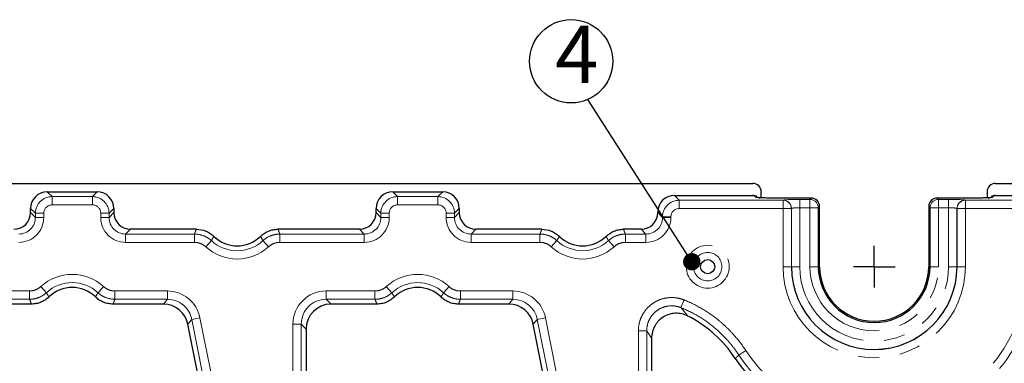
# Model space of a CAD drawing. Units: millimetres. Extents: x -188 to 1278, y -3 to 494.
# Drawn here: x 227 to 287, y 125 to 145 of the extents above; entities that cross this region are included whole.
import ezdxf

# ---------------------------------------------------------------- set-up
doc = ezdxf.new("R2010")
doc.units = ezdxf.units.MM
doc.linetypes.add('PHANTOM', pattern=[12.7, 6.35, -1.27, 1.27, -1.27, 1.27, -1.27])
doc.layers.add('FORMAT', color=7, linetype='Continuous')
doc.styles.add('SLDTEXTSTYLE1', font='TXT', dxfattribs={"width": 0.7})
doc.dimstyles.new('SLDDIMSTYLE27', dxfattribs={"dimtxt": 0, "dimasz": 1.044023, "dimexe": 0, "dimexo": 0.0625, "dimgap": 0, "dimtad": 0, "dimtih": 1, "dimtoh": 1, "dimdec": 0, "dimrnd": 1e-09, "dimzin": 0, "dimdsep": 46, "dimtxsty": 'Standard', "dimblk1": 'DOT', "dimblk2": 'DOT', "dimsah": 1, "dimcen": 0.09, "dimadec": 0, "dimazin": 0, "dimtfac": 1.044023, "dimtdec": 0, "dimtofl": 0, "dimtmove": 0, "dimatfit": 3, "dimldrblk": 'DOT', "dimfxl": 0, "dimfrac": 2, "dimtolj": 1, "dimtzin": 0, "dimarcsym": 0})

# ---------------------------------------------------------------- blocks, each defined once
blk = doc.blocks.new('SW_NOTE_6')
at = {"layer": 'FORMAT', "color": 0}
blk.add_circle((-1.006, 2.291), 2.502, dxfattribs=at)
at = {"layer": 'FORMAT', "color": 0, "insert": (-1.968, 4.424), "char_height": 3.44, "attachment_point": 1, "style": 'SLDTEXTSTYLE1'}
blk.add_mtext('4', dxfattribs=at)
blk = doc.blocks.new('_DOT')
at = {"color": 0, "linetype": 'ByBlock', "lineweight": -2}
blk.add_line((-0.5, 0), (-1, 0), dxfattribs=at)
at = {"color": 0, "linetype": 'ByBlock', "const_width": 0.5}
blk.add_lwpolyline([(-0.25, 0, 1), (0.25, 0, 1)], format="xyb", close=True, dxfattribs=at)
blk = doc.blocks.new('SW_CENTERMARKSYMBOL_9')
at = {"layer": 'FORMAT', "color": 0}
for q in [(0, 1.25), (-1.25, 0), (0, -1.25), (1.25, 0)]:
    blk.add_line((0, 0), q, dxfattribs=at)

msp = doc.modelspace()

# ---------------------------------------------------------------- linework, layer by layer
at = {"color": 7, "linetype": 'Continuous', "lineweight": 30}
for p, q in [((120.980858, 135.362682), (271.422106, 135.362682)), ((229.032804, 134.862682), (232.035545, 134.862682)), ((249.782804, 134.862682), (252.785545, 134.862682)), ((271.920204, 134.501271), (271.920204, 134.864585)), ((285.48276, 134.864585), (285.48276, 134.500915)), ((285.980858, 135.362682), (319.954336, 135.362682)), ((266.700111, 134.64396), (271.416004, 134.64396)), ((274.924592, 134.486051), (272.597091, 134.486051)), ((272.597091, 134.486051), (272.597091, 134.485365)), ((284.805873, 134.486051), (282.478372, 134.486051)), ((284.805873, 134.485365), (284.805873, 134.486051)), ((285.98696, 134.64396), (303.07868, 134.64396)), ((228.034175, 133.611311), (228.034175, 133.864052)), ((233.034175, 133.864052), (233.034175, 133.611311)), ((248.784175, 133.611311), (248.784175, 133.864052)), ((253.784175, 133.864052), (253.784175, 133.611311)), ((275.424592, 130.362682), (275.424592, 133.986051)), ((281.978372, 133.986051), (281.978372, 130.362682)), ((265.701482, 133.645331), (265.701482, 133.611311)), ((237.993512, 132.612682), (234.032804, 132.612682)), ((247.785545, 132.612682), (242.890813, 132.612682)), ((258.743512, 132.612682), (254.782804, 132.612682)), ((264.702852, 132.612682), (263.640813, 132.612682)), ((228.085524, 128.112682), (225.327943, 128.112682)), ((236.010114, 128.112682), (232.982825, 128.112682)), ((248.835524, 128.112682), (246.077943, 128.112682)), ((256.760114, 128.112682), (253.732825, 128.112682)), ((242.810658, 100.22601), (237.47902, 126.908254)), ((244.579998, 126.614738), (244.579998, 116.600646)), ((263.560658, 100.22601), (258.22902, 126.908254)), ((265.329998, 126.061895), (265.329998, 116.600646))]:
    msp.add_line(p, q, dxfattribs=at)
at = {"color": 8, "linetype": 'PHANTOM', "lineweight": 0}
for p, q in [((229.032804, 134.862682), (229.322419, 134.573068)), ((231.745931, 134.573068), (232.035545, 134.862682)), ((249.782804, 134.862682), (250.072419, 134.573068)), ((252.495931, 134.573068), (252.785545, 134.862682)), ((229.322419, 134.573068), (229.322419, 134.073753)), ((229.322419, 134.573068), (231.745931, 134.573068)), ((231.745931, 134.573068), (231.745931, 134.073753)), ((250.072419, 134.573068), (252.495931, 134.573068)), ((250.072419, 134.573068), (250.072419, 134.073753)), ((252.495931, 134.573068), (252.495931, 134.073753)), ((266.700111, 134.64396), (266.989726, 134.354346)), ((266.989726, 134.354346), (266.989726, 133.855031)), ((266.989726, 134.354346), (273.227, 134.354346)), ((271.600896, 134.533206), (271.416004, 134.64396)), ((274.924592, 134.485365), (272.597091, 134.485365)), ((273.227, 134.354346), (273.229742, 134.357089)), ((273.227, 134.354346), (273.227, 133.855031)), ((274.228372, 134.406754), (274.84598, 134.406754)), ((274.228372, 133.907439), (274.228372, 134.406754)), ((274.84598, 134.406754), (274.924592, 134.485365)), ((274.84598, 133.907439), (274.84598, 134.406754)), ((274.924592, 134.486051), (274.924592, 134.485365)), ((282.478372, 134.485365), (282.478372, 134.486051)), ((282.478372, 134.485365), (282.556984, 134.406754)), ((284.805873, 134.485365), (282.478372, 134.485365)), ((282.556984, 134.406754), (283.174592, 134.406754)), ((282.556984, 134.406754), (282.556984, 133.907439)), ((283.174592, 134.406754), (283.174592, 133.907439)), ((284.173221, 134.357089), (284.175964, 134.354346)), ((284.175964, 134.354346), (302.789066, 134.354346)), ((284.175964, 134.354346), (284.175964, 133.855031)), ((285.98696, 134.64396), (285.802068, 134.533206)), ((228.323789, 133.574438), (228.034175, 133.864052)), ((231.745931, 134.073753), (229.322419, 134.073753)), ((233.034175, 133.864052), (232.744561, 133.574438)), ((249.073789, 133.574438), (248.784175, 133.864052)), ((252.495931, 134.073753), (250.072419, 134.073753)), ((253.784175, 133.864052), (253.494561, 133.574438)), ((273.227, 133.855031), (266.989726, 133.855031)), ((273.227, 130.362682), (273.227, 133.855031)), ((273.726314, 133.855031), (273.227, 133.855031)), ((273.729057, 133.857774), (273.726314, 133.855031)), ((273.726314, 133.855031), (273.726314, 130.362682)), ((273.729057, 130.362682), (273.729057, 133.857774)), ((274.228372, 133.907439), (274.228372, 130.362682)), ((274.84598, 133.907439), (274.228372, 133.907439)), ((275.345295, 133.907439), (274.84598, 133.907439)), ((274.84598, 130.362682), (274.84598, 133.907439)), ((275.423907, 133.986051), (275.345295, 133.907439)), ((275.345295, 133.907439), (275.345295, 130.362682)), ((275.423907, 130.362682), (275.423907, 133.986051)), ((275.424592, 133.986051), (275.423907, 133.986051)), ((281.978372, 133.986051), (281.979057, 133.986051)), ((282.057669, 133.907439), (281.979057, 133.986051)), ((281.979057, 133.986051), (281.979057, 130.362682)), ((282.057669, 133.907439), (282.556984, 133.907439)), ((282.057669, 130.362682), (282.057669, 133.907439)), ((283.174592, 133.907439), (282.556984, 133.907439)), ((282.556984, 133.907439), (282.556984, 130.362682)), ((283.174592, 130.362682), (283.174592, 133.907439)), ((283.676649, 133.855031), (283.673907, 133.857774)), ((283.673907, 133.857774), (283.673907, 130.362682)), ((283.676649, 133.855031), (284.175964, 133.855031)), ((283.676649, 130.362682), (283.676649, 133.855031)), ((302.789066, 133.855031), (284.175964, 133.855031)), ((284.175964, 133.855031), (284.175964, 130.362682)), ((228.034175, 133.611311), (228.323789, 133.321697)), ((228.323789, 133.321697), (228.323789, 133.574438)), ((228.323789, 133.574438), (228.823104, 133.574438)), ((228.323789, 133.321697), (228.823104, 133.321697)), ((228.823104, 133.574438), (228.823104, 133.321697)), ((232.245246, 133.321697), (232.245246, 133.574438)), ((232.744561, 133.574438), (232.245246, 133.574438)), ((232.744561, 133.321697), (232.245246, 133.321697)), ((232.744561, 133.321697), (233.034175, 133.611311)), ((232.744561, 133.574438), (232.744561, 133.321697)), ((248.784175, 133.611311), (249.073789, 133.321697)), ((249.073789, 133.574438), (249.573104, 133.574438)), ((249.073789, 133.321697), (249.073789, 133.574438)), ((249.073789, 133.321697), (249.573104, 133.321697)), ((249.573104, 133.574438), (249.573104, 133.321697)), ((252.995246, 133.321697), (252.995246, 133.574438)), ((253.494561, 133.574438), (252.995246, 133.574438)), ((253.494561, 133.321697), (252.995246, 133.321697)), ((253.494561, 133.321697), (253.784175, 133.611311)), ((253.494561, 133.574438), (253.494561, 133.321697)), ((265.991096, 133.355716), (265.701482, 133.645331)), ((265.701482, 133.611311), (265.991096, 133.321697)), ((265.991096, 133.321697), (265.991096, 133.355716)), ((265.991096, 133.355716), (266.490411, 133.355716)), ((265.991096, 133.321697), (266.490411, 133.321697)), ((266.490411, 133.355716), (266.490411, 133.321697)), ((234.032804, 132.612682), (233.74319, 132.323068)), ((248.075159, 132.323068), (247.785545, 132.612682)), ((254.782804, 132.612682), (254.49319, 132.323068)), ((264.992467, 132.323068), (264.702852, 132.612682)), ((233.74319, 132.323068), (237.877963, 132.323068)), ((233.74319, 132.323068), (233.74319, 131.823753)), ((237.877963, 132.323068), (237.877963, 131.823753)), ((238.89208, 131.927577), (238.554041, 131.560092)), ((241.992244, 131.927577), (242.330283, 131.560092)), ((243.006361, 132.323068), (243.006361, 131.823753)), ((243.006361, 132.323068), (248.075159, 132.323068)), ((248.075159, 132.323068), (248.075159, 131.823753)), ((254.49319, 132.323068), (258.627963, 132.323068)), ((254.49319, 132.323068), (254.49319, 131.823753)), ((258.627963, 132.323068), (258.627963, 131.823753)), ((259.64208, 131.927577), (259.304041, 131.560092)), ((262.742244, 131.927577), (263.080283, 131.560092)), ((263.756361, 132.323068), (263.756361, 131.823753)), ((263.756361, 132.323068), (264.992467, 132.323068)), ((264.992467, 132.323068), (264.992467, 131.823753)), ((237.877963, 131.823753), (233.74319, 131.823753)), ((248.075159, 131.823753), (243.006361, 131.823753)), ((258.627963, 131.823753), (254.49319, 131.823753)), ((264.992467, 131.823753), (263.756361, 131.823753)), ((273.726314, 130.362682), (273.227, 130.362682)), ((273.729057, 130.362682), (273.726314, 130.362682)), ((274.228372, 130.362682), (273.729057, 130.362682)), ((275.345295, 130.362682), (274.84598, 130.362682)), ((275.345295, 130.362682), (275.423907, 130.362682)), ((275.424592, 130.362682), (275.423907, 130.362682)), ((281.978372, 130.362682), (281.979057, 130.362682)), ((282.057669, 130.362682), (281.979057, 130.362682)), ((282.057669, 130.362682), (282.556984, 130.362682)), ((283.174592, 130.362682), (283.673907, 130.362682)), ((283.673907, 130.362682), (283.676649, 130.362682)), ((283.676649, 130.362682), (284.175964, 130.362682)), ((228.984093, 128.797787), (228.646054, 129.165271)), ((232.084257, 128.797787), (232.422296, 129.165271)), ((249.734093, 128.797787), (249.396054, 129.165271)), ((252.834257, 128.797787), (253.172296, 129.165271)), ((225.038328, 128.901611), (227.969976, 128.901611)), ((227.969976, 128.402296), (225.038328, 128.402296)), ((227.969976, 128.402296), (227.969976, 128.901611)), ((233.098374, 128.402296), (233.098374, 128.901611)), ((233.098374, 128.901611), (236.247582, 128.901611)), ((236.247582, 128.402296), (233.098374, 128.402296)), ((236.010114, 128.112682), (236.247582, 128.402296)), ((236.247582, 128.402296), (236.247582, 128.901611)), ((245.788328, 128.901611), (248.719976, 128.901611)), ((245.788328, 128.402296), (245.788328, 128.901611)), ((248.719976, 128.402296), (245.788328, 128.402296)), ((245.788328, 128.402296), (246.077943, 128.112682)), ((248.719976, 128.402296), (248.719976, 128.901611)), ((253.848374, 128.402296), (253.848374, 128.901611)), ((253.848374, 128.901611), (256.997582, 128.901611)), ((256.997582, 128.402296), (253.848374, 128.402296)), ((256.760114, 128.112682), (256.997582, 128.402296)), ((256.997582, 128.402296), (256.997582, 128.901611)), ((267.096103, 127.899354), (267.282062, 128.36272)), ((237.716488, 127.197868), (237.47902, 126.908254)), ((237.716488, 127.197868), (238.206124, 127.295707)), ((238.367816, 123.93829), (237.716488, 127.197868)), ((238.206124, 127.295707), (238.857452, 124.036129)), ((258.466488, 127.197868), (258.22902, 126.908254)), ((258.466488, 127.197868), (258.956124, 127.295707)), ((259.117816, 123.93829), (258.466488, 127.197868)), ((258.956124, 127.295707), (259.607452, 124.036129)), ((243.791069, 124.036129), (243.791069, 126.904352)), ((244.290384, 126.904352), (243.791069, 126.904352)), ((244.290384, 126.904352), (244.290384, 124.036129)), ((244.579998, 126.614738), (244.290384, 126.904352)), ((265.040384, 126.5091), (264.541069, 126.5091)), ((264.541069, 124.036129), (264.541069, 126.5091)), ((265.040384, 126.5091), (265.040384, 124.036129)), ((270.574709, 125.047877), (270.992593, 125.321168))]:
    msp.add_line(p, q, dxfattribs=at)
for radius in [1.288675, 0.855662]:
    msp.add_circle((268.701482, 130.362682), radius, dxfattribs=at)
at = {"color": 7, "linetype": 'Continuous', "lineweight": 30}
msp.add_circle((268.701482, 130.362682), 0.42265, dxfattribs=at)
at = {"color": 8, "linetype": 'PHANTOM', "lineweight": 0}
for centre, radius, start, end in [((229.32379, 133.573067), 1.000002, 90.07857563, 179.92142437), ((231.74456, 133.573067), 1.000002, 0.07857563, 89.92142437), ((250.07379, 133.573067), 1.000002, 90.07857563, 179.92142437), ((252.49456, 133.573067), 1.000002, 0.07857563, 89.92142437), ((266.991097, 133.354345), 1.000002, 90.07857563, 179.92142437), ((271.603283, 134.037734), 0.495477, 59.69804529, 90.27600056), ((273.225395, 133.853426), 0.500922, 0.18359629, 89.81640371), ((273.228137, 133.856169), 0.500922, 0.18359629, 89.81640371), ((274.844375, 133.905834), 0.500922, 0.18359629, 89.81640371), ((274.922987, 133.984446), 0.500922, 0.18359629, 89.81640371), ((282.479977, 133.984446), 0.500922, 90.18359629, 179.81640371), ((282.558589, 133.905834), 0.500922, 90.18359629, 179.81640371), ((284.174827, 133.856169), 0.500922, 90.18359629, 179.81640371), ((284.177569, 133.853426), 0.500922, 90.18359629, 179.81640371), ((285.799681, 134.037734), 0.495478, 89.72400502, 120.28265004), ((240.442162, 133.612682), 2.289614, 227.38989304, 312.61010696), ((261.192162, 133.612682), 2.289614, 227.38989304, 312.61010696), ((240.442162, 133.612682), 2.788929, 227.38989304, 312.61010696), ((261.192162, 133.612682), 2.788929, 227.38989304, 312.61010696), ((278.701482, 130.362682), 5.474482, 180, 0), ((278.701482, 130.362682), 4.972425, 180, 0), ((278.701482, 130.362682), 4.47311, 180, 0), ((278.701482, 130.362682), 3.855502, 180, 0), ((230.534175, 127.112682), 2.788929, 47.38989304, 132.61010696), ((251.284175, 127.112682), 2.788929, 47.38989304, 132.61010696), ((278.701482, 130.362682), 9.211071, 320.90376803, 357.81642869), ((278.701482, 130.362682), 9.710386, 320.90376803, 357.81642869), ((230.534175, 127.112682), 2.289614, 47.38989304, 132.61010696), ((251.284175, 127.112682), 2.289614, 47.38989304, 132.61010696), ((278.701482, 130.362682), 9.710386, 213.18416701, 270.90539807), ((278.701482, 130.362682), 9.211071, 213.18416701, 270.90539807)]:
    msp.add_arc(centre, radius, start, end, dxfattribs=at)
at = {"color": 7, "linetype": 'Continuous', "lineweight": 30}
for centre, radius, start, end in [((274.924592, 133.986051), 0.5, 0, 90), ((282.478372, 133.986051), 0.5, 90, 180), ((240.442162, 133.612682), 2, 225.57094655, 314.42905345), ((261.192162, 133.612682), 2, 225.57094655, 314.42905345), ((278.701482, 130.362682), 4.975168, 180, 0), ((278.701482, 130.362682), 3.356187, 180, 0), ((278.701482, 130.362682), 3.277575, 180, 0), ((230.534175, 127.112682), 2, 45.57094655, 134.42905345), ((251.284175, 127.112682), 2, 45.57094655, 134.42905345), ((278.701482, 130.362682), 10, 213.44689212, 269.75070156)]:
    msp.add_arc(centre, radius, start, end, dxfattribs=at)
for centre, major_axis, ratio, start_param, end_param in [((229.035547, 133.86131), (-0.709046, 0.709046), 0.997264689, 5.499156672, 7.067213943), ((232.032802, 133.86131), (0.709046, 0.709046), 0.997264689, 5.499156672, 7.067213943), ((249.785547, 133.86131), (-0.709046, 0.709046), 0.997264689, 5.499156672, 7.067213943), ((252.782802, 133.86131), (0.709046, 0.709046), 0.997264689, 5.499156672, 7.067213943), ((271.418294, 134.860772), (0.356249, 0.356249), 0.992432509, 5.501585242, 7.064785372), ((285.98467, 134.860772), (0.356249, -0.356249), 0.992432509, 2.359992588, 3.923192719), ((266.702854, 133.642588), (-0.709046, 0.709046), 0.997264689, 5.499156672, 7.067213943), ((271.418294, 134.143274), (-0.431156, 0.258273), 0.994839797, 4.71238898, 5.254373754), ((285.98467, 134.143274), (-0.431156, -0.258273), 0.994839797, 4.170404206, 4.71238898), ((227.032802, 133.614054), (-0.709046, 0.709046), 0.997264689, 2.357564018, 3.925621289), ((234.035547, 133.614054), (-0.709046, -0.709046), 0.997264689, 5.499156672, 7.067213943), ((247.782802, 133.614054), (-0.709046, 0.709046), 0.997264689, 2.357564018, 3.925621289), ((254.785547, 133.614054), (-0.709046, -0.709046), 0.997264689, 5.499156672, 7.067213943), ((264.70011, 133.614054), (0.709046, -0.709046), 0.997264689, 5.499156672, 7.067213943), ((236.00674, 126.610623), (0.953266, 1.162592), 0.99771131, 5.597521441, 6.968849173), ((246.082057, 126.610623), (1.063569, -1.063569), 0.997264689, 2.357564018, 3.925621289), ((256.75674, 126.610623), (0.953266, 1.162592), 0.99771131, 5.597521441, 6.968849173)]:
    msp.add_ellipse(centre, major_axis=major_axis, ratio=ratio, start_param=start_param, end_param=end_param, dxfattribs=at)
at = {"color": 8, "linetype": 'PHANTOM', "lineweight": 0}
for centre, major_axis, ratio, start_param, end_param in [((272.597091, 134.537773), (1, 0), 0.052407779, 3.228859116, 4.71238898), ((274.228372, 134.354346), (1, 0), 0.052407779, 1.570796327, 3.089232776), ((283.174592, 134.354346), (1, 0), 0.052407779, 0.052359878, 1.570796327), ((284.805873, 134.537773), (1, 0), 0.052407779, 4.71238898, 6.195918845), ((229.32379, 133.573067), (-0.354523, 0.354523), 0.997264689, 5.499156672, 7.067213943), ((231.74456, 133.573067), (0.354523, 0.354523), 0.997264689, 5.499156672, 7.067213943), ((250.07379, 133.573067), (-0.354523, 0.354523), 0.997264689, 5.499156672, 7.067213943), ((252.49456, 133.573067), (0.354523, 0.354523), 0.997264689, 5.499156672, 7.067213943), ((266.991097, 133.354345), (-0.354523, 0.354523), 0.997264689, 5.499156672, 7.067213943), ((274.228372, 133.855031), (0.5, 0), 0.104815559, 1.570796327, 3.089232776), ((283.174592, 133.855031), (0.5, 0), 0.104815559, 0.052359878, 1.570796327), ((227.321045, 133.325811), (-1.063569, 1.063569), 0.997264689, 2.357564018, 3.925621289), ((227.321045, 133.325811), (0.710983, -0.710983), 0.994548011, 5.499156672, 7.067213943), ((233.747304, 133.325811), (-1.063569, -1.063569), 0.997264689, 5.499156672, 7.067213943), ((233.747304, 133.325811), (0.710983, 0.710983), 0.994548011, 2.357564018, 3.925621289), ((248.071045, 133.325811), (-1.063569, 1.063569), 0.997264689, 2.357564018, 3.925621289), ((248.071045, 133.325811), (0.710983, -0.710983), 0.994548011, 5.499156672, 7.067213943), ((254.497304, 133.325811), (-1.063569, -1.063569), 0.997264689, 5.499156672, 7.067213943), ((254.497304, 133.325811), (0.710983, 0.710983), 0.994548011, 2.357564018, 3.925621289), ((264.988352, 133.325811), (1.063569, -1.063569), 0.997264689, 5.499156672, 7.067213943), ((264.988352, 133.325811), (0.710983, -0.710983), 0.994548011, 5.499156672, 7.067213943), ((236.243084, 126.898866), (1.271021, 1.550122), 0.99771131, 5.597521441, 6.968849173), ((236.243084, 126.898866), (0.954718, 1.164363), 0.996193065, 5.597521441, 6.968849173), ((245.793814, 126.898866), (1.418092, -1.418092), 0.997264689, 2.357564018, 3.925621289), ((245.793814, 126.898866), (1.065506, -1.065506), 0.995451924, 2.357564018, 3.925621289), ((256.993084, 126.898866), (1.271021, 1.550122), 0.99771131, 5.597521441, 6.968849173), ((256.993084, 126.898866), (0.954718, 1.164363), 0.996193065, 5.597521441, 6.968849173)]:
    msp.add_ellipse(centre, major_axis=major_axis, ratio=ratio, start_param=start_param, end_param=end_param, dxfattribs=at)
at = {"color": 7, "linetype": 'Continuous', "lineweight": 30}
for points, knots in [([(272.597091, 134.486051), (272.530778, 134.486269), (272.347674, 134.486873), (272.077357, 134.49267), (271.854239, 134.503632), (271.754428, 134.51119), (271.718927, 134.517312), (271.725457, 134.515906), (271.725554, 134.515885)], [0, 0, 0, 0, 0.162371448, 0.448340123, 0.702832153, 0.890056729, 0.998373811, 1, 1, 1, 1]), ([(285.676585, 134.515731), (285.676934, 134.515799), (285.68031, 134.516465), (285.658368, 134.512936), (285.592683, 134.506879), (285.4378, 134.497323), (285.183437, 134.489037), (284.950688, 134.486169), (284.821943, 134.486064), (284.805873, 134.486051)], [0, 0, 0, 0, 0.009628979, 0.093242653, 0.227474969, 0.428989546, 0.684368941, 0.96060346, 1, 1, 1, 1]), ([(237.993512, 132.612682), (238.189146, 132.612682), (238.377538, 132.575786), (238.649259, 132.465085), (238.734801, 132.419982), (238.896079, 132.314124), (238.972258, 132.252921), (239.042111, 132.184446)], [0, 0, 0, 0, 0.5, 0.5, 0.75, 0.75, 1, 1, 1, 1]), ([(241.842213, 132.184446), (241.981919, 132.321395), (242.142282, 132.426926), (242.413816, 132.538084), (242.506476, 132.565757), (242.695751, 132.60306), (242.792995, 132.612682), (242.890813, 132.612682)], [0, 0, 0, 0, 0.5, 0.5, 0.75, 0.75, 1, 1, 1, 1]), ([(258.743512, 132.612682), (258.939146, 132.612682), (259.127538, 132.575786), (259.399259, 132.465085), (259.484801, 132.419982), (259.646079, 132.314124), (259.722258, 132.252921), (259.792111, 132.184446)], [0, 0, 0, 0, 0.5, 0.5, 0.75, 0.75, 1, 1, 1, 1]), ([(262.592213, 132.184446), (262.731919, 132.321395), (262.892282, 132.426926), (263.163816, 132.538084), (263.256476, 132.565757), (263.445751, 132.60306), (263.542995, 132.612682), (263.640813, 132.612682)], [0, 0, 0, 0, 0.5, 0.5, 0.75, 0.75, 1, 1, 1, 1]), ([(229.134124, 128.540917), (229.064415, 128.472584), (228.989242, 128.412123), (228.828412, 128.306305), (228.741785, 128.260593), (228.562364, 128.187288), (228.470155, 128.159682), (228.280808, 128.12233), (228.18314, 128.112682), (228.085524, 128.112682)], [0, 0, 0, 0, 0.25, 0.25, 0.5, 0.5, 0.75, 0.75, 1, 1, 1, 1]), ([(232.982825, 128.112682), (232.88521, 128.112682), (232.789203, 128.122128), (232.600276, 128.159147), (232.506414, 128.187144), (232.326971, 128.260395), (232.241799, 128.305229), (232.080435, 128.411104), (232.003935, 128.472584), (231.934226, 128.540917)], [0, 0, 0, 0, 0.25, 0.25, 0.5, 0.5, 0.75, 0.75, 1, 1, 1, 1]), ([(249.884124, 128.540917), (249.814415, 128.472584), (249.739242, 128.412123), (249.578412, 128.306305), (249.491785, 128.260593), (249.312364, 128.187288), (249.220155, 128.159682), (249.030808, 128.12233), (248.93314, 128.112682), (248.835524, 128.112682)], [0, 0, 0, 0, 0.25, 0.25, 0.5, 0.5, 0.75, 0.75, 1, 1, 1, 1]), ([(253.732825, 128.112682), (253.63521, 128.112682), (253.539203, 128.122128), (253.350276, 128.159147), (253.256414, 128.187144), (253.076971, 128.260395), (252.991799, 128.305229), (252.830435, 128.411104), (252.753935, 128.472584), (252.684226, 128.540917)], [0, 0, 0, 0, 0.25, 0.25, 0.5, 0.5, 0.75, 0.75, 1, 1, 1, 1]), ([(267.508194, 127.396474), (267.393459, 127.454935), (267.273817, 127.497693), (267.02499, 127.552677), (266.895757, 127.564288), (266.642062, 127.554698), (266.513971, 127.533335), (266.270199, 127.459563), (266.153915, 127.407561), (265.93458, 127.273121), (265.835732, 127.19335), (265.703263, 127.055364), (265.661534, 127.005902), (265.585587, 126.903127), (265.55117, 126.849691), (265.458374, 126.683367), (265.410001, 126.562665), (265.346221, 126.316533), (265.329998, 126.190665), (265.329998, 126.061895)], [0, 0, 0, 0, 0.125, 0.125, 0.25, 0.25, 0.375, 0.375, 0.5, 0.5, 0.625, 0.625, 0.6875, 0.6875, 0.75, 0.75, 0.875, 0.875, 1, 1, 1, 1]), ([(270.357511, 124.851044), (269.999181, 125.393514), (269.57921, 125.878278), (268.859602, 126.521496), (268.602582, 126.722964), (268.069803, 127.087339), (267.793735, 127.250983), (267.508194, 127.396474)], [0, 0, 0, 0, 0.5, 0.5, 0.75, 0.75, 1, 1, 1, 1])]:
    msp.add_open_spline(points, degree=3, knots=knots, dxfattribs=at)
at = {"color": 8, "linetype": 'PHANTOM', "lineweight": 0}
for points, knots in [([(237.877963, 132.323068), (237.889892, 132.353655), (237.901903, 132.384242), (237.914002, 132.414829), (237.940089, 132.48078), (237.966579, 132.546731), (237.993512, 132.612682)], [0.00094916145, 0.00094916145, 0.00094916145, 0.00094916145, 0.00445651405, 0.00445651405, 0.00445651405, 0.01201907807, 0.01201907807, 0.01201907807, 0.01201907807]), ([(242.890813, 132.612682), (242.912077, 132.560613), (242.933065, 132.508543), (242.953796, 132.456473), (242.971501, 132.412005), (242.989019, 132.367536), (243.006361, 132.323068)], [0, 0, 0, 0, 0.0059707764, 0.0059707764, 0.0059707764, 0.01106991636, 0.01106991636, 0.01106991636, 0.01106991636]), ([(258.627963, 132.323068), (258.639892, 132.353655), (258.651903, 132.384242), (258.664002, 132.414829), (258.690089, 132.48078), (258.716579, 132.546731), (258.743512, 132.612682)], [0.00094916145, 0.00094916145, 0.00094916145, 0.00094916145, 0.00445651405, 0.00445651405, 0.00445651405, 0.01201907807, 0.01201907807, 0.01201907807, 0.01201907807]), ([(263.640813, 132.612682), (263.662077, 132.560613), (263.683065, 132.508543), (263.703796, 132.456473), (263.721501, 132.412005), (263.739019, 132.367536), (263.756361, 132.323068)], [0, 0, 0, 0, 0.0059707764, 0.0059707764, 0.0059707764, 0.01106991636, 0.01106991636, 0.01106991636, 0.01106991636]), ([(237.877963, 132.323068), (238.065327, 132.323001), (238.246306, 132.289011), (238.5082, 132.187152), (238.591125, 132.145558), (238.74837, 132.047675), (238.82311, 131.990976), (238.89208, 131.927577)], [0, 0, 0, 0, 0.5, 0.5, 0.75, 0.75, 1, 1, 1, 1]), ([(239.042111, 132.184446), (239.006941, 132.126569), (238.97249, 132.068237), (238.938691, 132.009518), (238.923016, 131.982286), (238.907481, 131.95497), (238.89208, 131.927577)], [0, 0, 0, 0, 0.00756146025, 0.00756146025, 0.00756146025, 0.01106833797, 0.01106833797, 0.01106833797, 0.01106833797]), ([(241.992244, 131.927577), (241.969855, 131.967402), (241.947181, 132.007064), (241.924204, 132.046544), (241.8973, 132.092772), (241.869981, 132.138751), (241.842213, 132.184446)], [0.00094903676, 0.00094903676, 0.00094903676, 0.00094903676, 0.0060474795, 0.0060474795, 0.0060474795, 0.01201737543, 0.01201737543, 0.01201737543, 0.01201737543]), ([(241.992244, 131.927577), (242.130185, 132.054374), (242.286393, 132.151882), (242.5481, 132.25422), (242.637291, 132.279749), (242.819287, 132.314165), (242.912679, 132.323034), (243.006361, 132.323068)], [0, 0, 0, 0, 0.5, 0.5, 0.75, 0.75, 1, 1, 1, 1]), ([(258.627963, 132.323068), (258.815327, 132.323001), (258.996306, 132.289011), (259.2582, 132.187152), (259.341125, 132.145558), (259.49837, 132.047675), (259.57311, 131.990976), (259.64208, 131.927577)], [0, 0, 0, 0, 0.5, 0.5, 0.75, 0.75, 1, 1, 1, 1]), ([(259.792111, 132.184446), (259.756941, 132.126569), (259.72249, 132.068237), (259.688691, 132.009518), (259.673016, 131.982286), (259.657481, 131.95497), (259.64208, 131.927577)], [0, 0, 0, 0, 0.00756146025, 0.00756146025, 0.00756146025, 0.01106833797, 0.01106833797, 0.01106833797, 0.01106833797]), ([(262.742244, 131.927577), (262.719855, 131.967402), (262.697181, 132.007064), (262.674204, 132.046544), (262.6473, 132.092772), (262.619981, 132.138751), (262.592213, 132.184446)], [0.00094903676, 0.00094903676, 0.00094903676, 0.00094903676, 0.0060474795, 0.0060474795, 0.0060474795, 0.01201737543, 0.01201737543, 0.01201737543, 0.01201737543]), ([(262.742244, 131.927577), (262.880185, 132.054374), (263.036393, 132.151882), (263.2981, 132.25422), (263.387291, 132.279749), (263.569287, 132.314165), (263.662679, 132.323034), (263.756361, 132.323068)], [0, 0, 0, 0, 0.5, 0.5, 0.75, 0.75, 1, 1, 1, 1]), ([(238.554041, 131.560092), (238.461879, 131.64487), (238.357469, 131.710014), (238.124134, 131.801011), (238.003187, 131.823753), (237.877963, 131.823753)], [0, 0, 0, 0, 0.5, 0.5, 1, 1, 1, 1]), ([(243.006361, 131.823753), (242.881137, 131.823753), (242.760191, 131.801011), (242.526856, 131.710014), (242.422446, 131.64487), (242.330283, 131.560092)], [0, 0, 0, 0, 0.5, 0.5, 1, 1, 1, 1]), ([(259.304041, 131.560092), (259.211879, 131.64487), (259.107469, 131.710014), (258.874134, 131.801011), (258.753187, 131.823753), (258.627963, 131.823753)], [0, 0, 0, 0, 0.5, 0.5, 1, 1, 1, 1]), ([(263.756361, 131.823753), (263.631137, 131.823753), (263.510191, 131.801011), (263.276856, 131.710014), (263.172446, 131.64487), (263.080283, 131.560092)], [0, 0, 0, 0, 0.5, 0.5, 1, 1, 1, 1]), ([(227.969976, 128.901611), (228.0952, 128.901611), (228.216147, 128.924353), (228.449481, 129.01535), (228.553892, 129.080494), (228.646054, 129.165271)], [0, 0, 0, 0, 0.5, 0.5, 1, 1, 1, 1]), ([(232.422296, 129.165271), (232.514458, 129.080494), (232.618869, 129.01535), (232.852203, 128.924353), (232.97315, 128.901611), (233.098374, 128.901611)], [0, 0, 0, 0, 0.5, 0.5, 1, 1, 1, 1]), ([(248.719976, 128.901611), (248.8452, 128.901611), (248.966147, 128.924353), (249.199481, 129.01535), (249.303892, 129.080494), (249.396054, 129.165271)], [0, 0, 0, 0, 0.5, 0.5, 1, 1, 1, 1]), ([(253.172296, 129.165271), (253.264458, 129.080494), (253.368869, 129.01535), (253.602203, 128.924353), (253.72315, 128.901611), (253.848374, 128.901611)], [0, 0, 0, 0, 0.5, 0.5, 1, 1, 1, 1]), ([(228.984093, 128.797787), (228.846152, 128.67099), (228.689944, 128.573482), (228.428237, 128.471143), (228.339046, 128.445615), (228.15705, 128.411199), (228.063658, 128.402329), (227.969976, 128.402296)], [0, 0, 0, 0, 0.5, 0.5, 0.75, 0.75, 1, 1, 1, 1]), ([(228.085524, 128.112682), (228.058591, 128.178632), (228.032101, 128.244584), (228.006014, 128.310535), (227.993916, 128.341122), (227.981904, 128.371709), (227.969976, 128.402296)], [0, 0, 0, 0, 0.00756256374, 0.00756256374, 0.00756256374, 0.0110699162, 0.0110699162, 0.0110699162, 0.0110699162]), ([(228.984093, 128.797787), (228.999493, 128.770394), (229.015028, 128.743078), (229.030703, 128.715845), (229.064502, 128.657127), (229.098953, 128.598795), (229.134124, 128.540917)], [0.0009490368, 0.0009490368, 0.0009490368, 0.0009490368, 0.00445591499, 0.00445591499, 0.00445591499, 0.01201737627, 0.01201737627, 0.01201737627, 0.01201737627]), ([(231.934226, 128.540917), (231.961993, 128.586612), (231.989312, 128.632591), (232.016216, 128.67882), (232.039193, 128.7183), (232.061867, 128.757962), (232.084257, 128.797787)], [0, 0, 0, 0, 0.00596989586, 0.00596989586, 0.00596989586, 0.01106833855, 0.01106833855, 0.01106833855, 0.01106833855]), ([(233.098374, 128.402296), (232.91101, 128.402363), (232.730031, 128.436353), (232.468137, 128.538212), (232.385212, 128.579806), (232.227967, 128.677688), (232.153227, 128.734388), (232.084257, 128.797787)], [0, 0, 0, 0, 0.5, 0.5, 0.75, 0.75, 1, 1, 1, 1]), ([(233.098374, 128.402296), (233.081032, 128.357827), (233.063514, 128.313359), (233.045809, 128.26889), (233.025077, 128.21682), (233.00409, 128.164751), (232.982825, 128.112682)], [0.00094916144, 0.00094916144, 0.00094916144, 0.00094916144, 0.00604830141, 0.00604830141, 0.00604830141, 0.01201907783, 0.01201907783, 0.01201907783, 0.01201907783]), ([(249.734093, 128.797787), (249.596152, 128.67099), (249.439944, 128.573482), (249.178237, 128.471143), (249.089046, 128.445615), (248.90705, 128.411199), (248.813658, 128.402329), (248.719976, 128.402296)], [0, 0, 0, 0, 0.5, 0.5, 0.75, 0.75, 1, 1, 1, 1]), ([(248.835524, 128.112682), (248.808591, 128.178632), (248.782101, 128.244584), (248.756014, 128.310535), (248.743916, 128.341122), (248.731904, 128.371709), (248.719976, 128.402296)], [0, 0, 0, 0, 0.00756256374, 0.00756256374, 0.00756256374, 0.0110699162, 0.0110699162, 0.0110699162, 0.0110699162]), ([(249.734093, 128.797787), (249.749493, 128.770394), (249.765028, 128.743078), (249.780703, 128.715845), (249.814502, 128.657127), (249.848953, 128.598795), (249.884124, 128.540917)], [0.0009490368, 0.0009490368, 0.0009490368, 0.0009490368, 0.00445591499, 0.00445591499, 0.00445591499, 0.01201737627, 0.01201737627, 0.01201737627, 0.01201737627]), ([(252.684226, 128.540917), (252.711993, 128.586612), (252.739312, 128.632591), (252.766216, 128.67882), (252.789193, 128.7183), (252.811867, 128.757962), (252.834257, 128.797787)], [0, 0, 0, 0, 0.00596989586, 0.00596989586, 0.00596989586, 0.01106833855, 0.01106833855, 0.01106833855, 0.01106833855]), ([(253.848374, 128.402296), (253.66101, 128.402363), (253.480031, 128.436353), (253.218137, 128.538212), (253.135212, 128.579806), (252.977967, 128.677688), (252.903227, 128.734388), (252.834257, 128.797787)], [0, 0, 0, 0, 0.5, 0.5, 0.75, 0.75, 1, 1, 1, 1]), ([(253.848374, 128.402296), (253.831032, 128.357827), (253.813514, 128.313359), (253.795809, 128.26889), (253.775077, 128.21682), (253.75409, 128.164751), (253.732825, 128.112682)], [0.00094916144, 0.00094916144, 0.00094916144, 0.00094916144, 0.00604830141, 0.00604830141, 0.00604830141, 0.01201907783, 0.01201907783, 0.01201907783, 0.01201907783]), ([(264.541069, 126.5091), (264.541069, 126.673118), (264.560853, 126.833773), (264.638768, 127.148567), (264.697804, 127.303153), (264.811258, 127.517559), (264.853356, 127.586656), (264.946252, 127.720027), (264.99742, 127.78465), (265.160428, 127.966346), (265.282228, 128.072699), (265.484764, 128.209897), (265.555602, 128.251747), (265.700101, 128.325595), (265.774229, 128.357931), (266.002195, 128.441296), (266.163561, 128.478766), (266.485652, 128.512971), (266.648616, 128.510526), (266.9727, 128.465553), (267.129842, 128.423809), (267.282062, 128.36272)], [0, 0, 0, 0, 0.125, 0.125, 0.25, 0.25, 0.3125, 0.3125, 0.375, 0.375, 0.5, 0.5, 0.5625, 0.5625, 0.625, 0.625, 0.75, 0.75, 0.875, 0.875, 1, 1, 1, 1]), ([(267.282062, 128.36272), (267.661981, 128.21025), (268.025311, 128.030743), (268.720164, 127.619888), (269.051686, 127.388537), (269.524447, 127.001545), (269.678186, 126.865532), (269.972688, 126.58414), (270.114044, 126.438321), (270.520646, 125.985684), (270.768531, 125.663778), (270.992593, 125.321168)], [0, 0, 0, 0, 0.25, 0.25, 0.5, 0.5, 0.625, 0.625, 0.75, 0.75, 1, 1, 1, 1]), ([(267.096103, 127.899354), (266.981939, 127.945352), (266.864574, 127.976671), (266.623628, 128.010796), (266.499429, 128.0131), (266.257979, 127.987996), (266.137627, 127.960429), (265.907965, 127.876911), (265.799804, 127.821829), (265.596907, 127.684842), (265.504194, 127.603899), (265.341955, 127.423055), (265.27088, 127.321014), (265.157352, 127.106014), (265.113692, 126.991684), (265.054861, 126.753315), (265.040217, 126.632184), (265.040384, 126.5091)], [0, 0, 0, 0, 0.125, 0.125, 0.25, 0.25, 0.375, 0.375, 0.5, 0.5, 0.625, 0.625, 0.75, 0.75, 0.875, 0.875, 1, 1, 1, 1]), ([(270.574709, 125.047877), (270.469907, 125.208149), (270.359238, 125.363998), (270.12624, 125.666902), (270.003541, 125.814357), (269.620639, 126.240254), (269.346705, 126.501527), (268.762733, 126.980247), (268.452696, 127.197695), (267.795201, 127.587168), (267.451547, 127.756728), (267.096103, 127.899354)], [0, 0, 0, 0, 0.125, 0.125, 0.25, 0.25, 0.5, 0.5, 0.75, 0.75, 1, 1, 1, 1]), ([(265.329998, 126.061895), (265.275601, 126.148642), (265.221196, 126.233659), (265.166786, 126.317276), (265.124655, 126.38202), (265.082521, 126.445922), (265.040384, 126.5091)], [0, 0, 0, 0, 0.00625799676, 0.00625799676, 0.00625799676, 0.01110359155, 0.01110359155, 0.01110359155, 0.01110359155]), ([(270.574709, 125.047877), (270.5464, 125.02026), (270.517798, 124.993106), (270.488871, 124.966457), (270.445842, 124.926816), (270.402095, 124.888291), (270.357511, 124.851044)], [0.00094901606, 0.00094901606, 0.00094901606, 0.00094901606, 0.00539836257, 0.00539836257, 0.00539836257, 0.01201689644, 0.01201689644, 0.01201689644, 0.01201689644])]:
    msp.add_open_spline(points, degree=3, knots=knots, dxfattribs=at)
msp.add_open_spline([(267.096103, 127.899354), (267.232591, 127.738532), (267.369899, 127.57167), (267.508194, 127.396474)], degree=3, dxfattribs=at)

# ---------------------------------------------------------------- block references
at = {"layer": 'FORMAT'}
for name, p in [('SW_NOTE_6', (261.50838, 140.41705)), ('SW_CENTERMARKSYMBOL_9', (278.701482, 130.362682))]:
    msp.add_blockref(name, p, dxfattribs=at)

# ---------------------------------------------------------------- leaders
msp.add_leader([(267.746059, 130.657922), (261.50838, 140.41705)], dimstyle='SLDDIMSTYLE27', dxfattribs=at)

doc.saveas('drawing.dxf')
